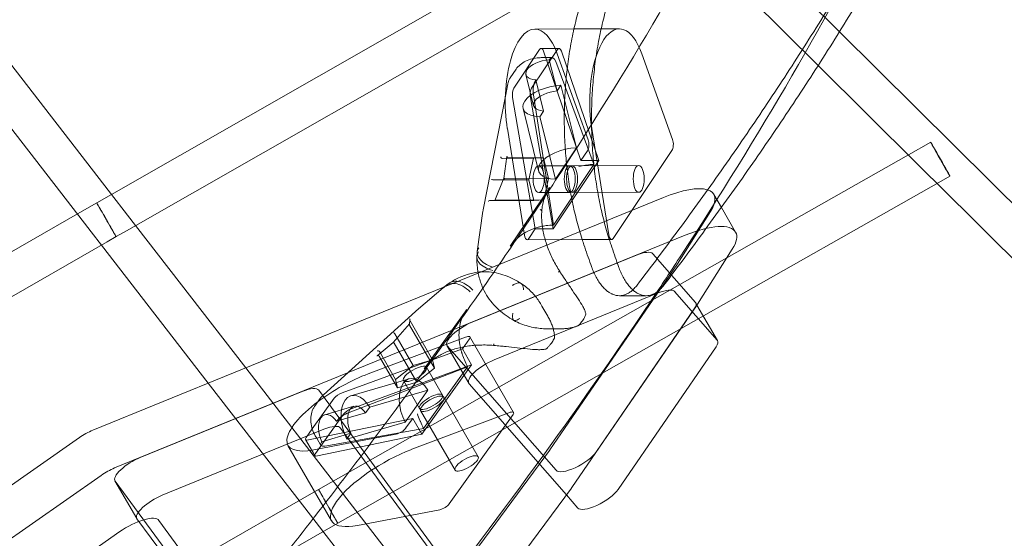
# Model space of a CAD drawing. Extents: x -31044 to -3819, y 15298 to 37467.
# Drawn here: x -16862 to -16458, y 22080 to 22293 of the extents above; entities that cross this region are included whole.
import ezdxf

# ---------------------------------------------------------------- set-up
doc = ezdxf.new("R2010")
doc.units = 0
doc.header["$LTSCALE"] = 350
doc.header["$MEASUREMENT"] = 0
doc.layers.get('0').update_dxf_attribs({"linetype": 'CONTINUOUS'})

# ---------------------------------------------------------------- blocks, each defined once
blk = doc.blocks.new('A$C6361106D')
at = {"color": 0, "linetype": 'Continuous', "lineweight": 0}
for p, q in [((-42278.53, 42942.5), (-42340.67, 43004.18)), ((-42577.62, 42875.68), (-42372.08, 42993)), ((-42287.3, 42928.66), (-42351.94, 42992.83)), ((-42571.41, 42860.8), (-42379.59, 42970.29)), ((-42575.73, 42873.25), (-42643.37, 42960.63)), ((-42403.69, 42943.6), (-42387.63, 42943.63)), ((-42387.63, 42943.63), (-42368.99, 42943.67)), ((-42231.49, 42895.8), (-42278.53, 42942.5)), ((-42588.77, 42863.95), (-42643.37, 42934.49)), ((-42401.74, 42935.19), (-42412.33, 42919.35)), ((-42394.43, 42935.21), (-42405.03, 42919.37)), ((-42393.78, 42935.66), (-42401.08, 42935.64)), ((-42384.76, 42889.59), (-42400.11, 42934.53)), ((-42381.8, 42898.15), (-42394.48, 42933.39)), ((-42377.46, 42889.61), (-42392.8, 42934.55)), ((-42359.77, 42933.47), (-42347.1, 42898.22)), ((-42401.06, 42931.84), (-42396.63, 42931.85)), ((-42397.78, 42930.98), (-42397.68, 42931.12)), ((-42394.58, 42918.16), (-42397.78, 42930.98)), ((-42379.68, 42888.74), (-42395.12, 42930.21)), ((-42413.8, 42923.55), (-42411.4, 42927.14)), ((-42404.19, 42912.11), (-42407.39, 42924.92)), ((-42246.59, 42888.25), (-42287.3, 42928.66)), ((-42414.83, 42921.09), (-42415.81, 42916.08)), ((-42403.39, 42922.59), (-42403.29, 42922.74)), ((-42403.29, 42922.74), (-42400.1, 42909.92)), ((-42393.01, 42920.51), (-42394.58, 42918.16)), ((-42386.62, 42894.87), (-42393.01, 42920.51)), ((-42415.81, 42916.08), (-42424.94, 42869.34)), ((-42412.84, 42915.5), (-42403.52, 42861.55)), ((-42405.53, 42915.52), (-42396.21, 42861.56)), ((-42404.23, 42916.59), (-42396.22, 42864.01)), ((-42402.16, 42885.38), (-42408.56, 42911.02)), ((-42400.1, 42909.92), (-42401.67, 42907.57)), ((-42401.67, 42907.57), (-42395.27, 42881.93)), ((-42415, 42902.71), (-42407.98, 42859.01)), ((-42373.28, 42859.08), (-42380.29, 42902.78)), ((-42250.25, 42891.88), (-42241.07, 42897.09)), ((-42395.27, 42881.93), (-42386.62, 42894.87)), ((-42384.76, 42889.59), (-42382.08, 42893.61)), ((-42347.38, 42893.68), (-42371.5, 42857.61)), ((-42113.83, 42779), (-42231.49, 42895.8)), ((-42404.26, 42890.51), (-42417.15, 42890.48)), ((-42416.42, 42882.29), (-42415.18, 42891.22)), ((-42400.19, 42890.73), (-42414.74, 42890.7)), ((-42406.21, 42881.74), (-42404.26, 42890.51)), ((-42404.26, 42890.51), (-42400.19, 42890.73)), ((-42400.19, 42890.73), (-42398.06, 42882.19)), ((-42396.21, 42861.56), (-42377.46, 42889.61)), ((-42377.46, 42889.61), (-42384.76, 42889.59)), ((-42324.85, 42849.62), (-42250.25, 42891.88)), ((-42402.14, 42887.46), (-42389.36, 42887.49)), ((-42379.43, 42888.01), (-42396.06, 42863.13)), ((-42388.45, 42887.49), (-42361.05, 42887.55)), ((-42242.76, 42884.45), (-42246.59, 42888.25)), ((-42238.46, 42880.18), (-42242.76, 42884.45)), ((-42406.21, 42881.74), (-42420.75, 42881.71)), ((-42420.18, 42873.14), (-42416.42, 42882.3)), ((-42398.06, 42882.19), (-42416.07, 42882.15)), ((-42404.07, 42873.19), (-42406.21, 42881.74)), ((-42398.06, 42882.19), (-42400, 42873.42)), ((-42334.48, 42825.77), (-42236.78, 42881.13)), ((-42236.78, 42881.13), (-42233.18, 42883.17)), ((-42397.61, 42878.55), (-42413.77, 42854.39)), ((-42402.12, 42876.46), (-42389.34, 42876.49)), ((-42388.42, 42876.49), (-42361.03, 42876.55)), ((-42129.3, 42771.82), (-42238.46, 42880.18)), ((-42591.63, 42867.65), (-42583.66, 42872.23)), ((-42583.66, 42872.23), (-42577.62, 42875.68)), ((-42573.36, 42870.19), (-42575.73, 42873.25)), ((-42440.79, 42837.77), (-42350.87, 42874.43)), ((-42422.28, 42873.15), (-42419.86, 42873.37)), ((-42404.07, 42873.19), (-42422.09, 42873.16)), ((-42400, 42873.42), (-42419.82, 42873.38)), ((-42400, 42873.42), (-42404.07, 42873.19)), ((-42330.16, 42875.71), (-42327.06, 42870.32)), ((-42567.73, 42862.91), (-42573.36, 42870.19)), ((-42427.34, 42852.26), (-42425.03, 42868.81)), ((-42331.53, 42868.72), (-42345.84, 42846.1)), ((-42327.06, 42870.32), (-42321.21, 42860.19)), ((-42643.37, 42837.9), (-42591.63, 42867.65)), ((-42586.01, 42860.39), (-42588.77, 42863.95)), ((-42581.74, 42854.88), (-42586.01, 42860.39)), ((-42575.71, 42858.35), (-42571.41, 42860.8)), ((-42522.49, 42804.47), (-42567.73, 42862.91)), ((-42406.2, 42857.53), (-42403.52, 42861.55)), ((-42403.52, 42861.55), (-42396.21, 42861.56)), ((-42643.37, 42819.44), (-42579.36, 42856.25)), ((-42579.36, 42856.25), (-42575.71, 42858.35)), ((-42341.91, 42858.91), (-42576.32, 42763.36)), ((-42406.84, 42857.1), (-42384.24, 42857.14)), ((-42384.24, 42857.14), (-42372.14, 42857.17)), ((-42537.87, 42798.2), (-42581.74, 42854.88)), ((-42336.89, 42830.58), (-42322.58, 42853.21)), ((-42492.58, 42754.59), (-42324.85, 42849.62)), ((-42429.4, 42823.25), (-42361.99, 42850.73)), ((-42355.22, 42851.33), (-42337.74, 42831.37)), ((-42345.99, 42845.87), (-42352.39, 42836.54)), ((-42585.28, 42778.87), (-42440.79, 42837.77)), ((-42440.38, 42838.11), (-42452.49, 42827.86)), ((-42352.39, 42836.54), (-42397.49, 42770.79)), ((-42328.78, 42815.85), (-42346.26, 42835.82)), ((-42353.03, 42835.22), (-42420.44, 42807.74)), ((-42367.77, 42834.1), (-42368.96, 42834.1)), ((-42357.91, 42834.1), (-42367.77, 42834.1)), ((-42490.59, 42793.38), (-42452.74, 42827.64)), ((-42449.12, 42804.09), (-42431.68, 42828.5)), ((-42400.76, 42829.85), (-42398.39, 42825.74)), ((-42388.53, 42755.28), (-42337.03, 42830.36)), ((-42338.21, 42828.64), (-42378.39, 42770.06)), ((-42337.61, 42831.19), (-42337.09, 42830.28)), ((-42337.09, 42830.28), (-42328.65, 42815.68)), ((-42484.66, 42740.69), (-42334.48, 42825.77)), ((-42455.12, 42824.24), (-42455.25, 42822.4)), ((-42445.69, 42807.71), (-42454.98, 42823.82)), ((-42455.16, 42822.5), (-42461.88, 42814.91)), ((-42455.25, 42822.4), (-42455.26, 42822.27)), ((-42444.97, 42804.3), (-42455.2, 42822.02)), ((-42398.11, 42820.5), (-42393.25, 42820.51)), ((-42472.13, 42802.04), (-42432.24, 42817.1)), ((-42460.23, 42816.77), (-42461.17, 42818.39)), ((-42453.66, 42805.38), (-42460.23, 42816.77)), ((-42430.55, 42816.35), (-42433.47, 42812.27)), ((-42430.35, 42817.16), (-42412.43, 42786.13)), ((-42482.87, 42794.22), (-42433.47, 42812.27)), ((-42461.88, 42814.91), (-42468.44, 42809.35)), ((-42461.88, 42814.91), (-42461.88, 42814.91)), ((-42452.22, 42798.56), (-42461.52, 42814.67)), ((-42439.82, 42813.68), (-42430.86, 42798.16)), ((-42394.98, 42762.43), (-42439.69, 42813.5)), ((-42433.47, 42812.27), (-42429.7, 42805.74)), ((-42369.44, 42754.55), (-42329.26, 42813.13)), ((-42460.19, 42796.23), (-42467.7, 42809.24)), ((-42467.15, 42810.45), (-42467.56, 42811.16)), ((-42460.91, 42799.65), (-42467.15, 42810.45)), ((-42445.69, 42807.71), (-42453.66, 42805.38)), ((-42444.97, 42804.3), (-42445.69, 42807.71)), ((-42482.29, 42752.53), (-42522.49, 42804.47)), ((-42480.01, 42786.2), (-42432.11, 42804.65)), ((-42479.1, 42787.69), (-42429.7, 42805.74)), ((-42453.66, 42805.38), (-42460.91, 42799.65)), ((-42452.22, 42798.56), (-42444.97, 42804.3)), ((-42429.7, 42805.74), (-42450.08, 42777.2)), ((-42449.39, 42779.63), (-42431.31, 42804.95)), ((-42448.18, 42804.72), (-42441.58, 42793.29)), ((-42455.35, 42799.98), (-42479.26, 42793)), ((-42460.91, 42799.65), (-42460.19, 42796.23)), ((-42494.95, 42742.74), (-42537.87, 42798.2)), ((-42492.46, 42795.29), (-42426.75, 42705.73)), ((-42471.53, 42788.4), (-42447.62, 42795.38)), ((-42460.19, 42796.23), (-42452.22, 42798.56)), ((-42457.7, 42799.22), (-42451.1, 42787.79)), ((-42447.62, 42795.38), (-42457.02, 42782.21)), ((-42430.73, 42797.98), (-42390.73, 42752.3)), ((-42565.77, 42767.66), (-42499.29, 42794.76)), ((-42495.13, 42779.38), (-42486.13, 42791.98)), ((-42491.6, 42792.24), (-42494.21, 42788.59)), ((-42441.11, 42792.48), (-42426.96, 42767.98)), ((-42478, 42788.68), (-42489.96, 42785.19)), ((-42473.24, 42786.01), (-42471.53, 42788.4)), ((-42493.87, 42769.33), (-42482.36, 42785.45)), ((-42485.19, 42782.52), (-42473.24, 42786.01)), ((-42453.85, 42783.74), (-42465.25, 42781.37)), ((-42453.85, 42783.74), (-42456.77, 42779.65)), ((-42414.33, 42786.07), (-42454.22, 42771.02)), ((-42450.08, 42777.2), (-42453.85, 42783.74)), ((-42450.63, 42786.98), (-42436.49, 42762.48)), ((-42438.86, 42748.62), (-42412.64, 42785.33)), ((-42490.34, 42779.24), (-42556.81, 42752.15)), ((-42497.64, 42775.86), (-42495.13, 42779.38)), ((-42465.25, 42781.37), (-42496.7, 42774.86)), ((-42450.09, 42779.49), (-42489.91, 42772.33)), ((-42485.09, 42782.66), (-42485.19, 42782.52)), ((-42417.79, 42690.21), (-42483.5, 42779.77)), ((-42457.02, 42782.21), (-42480.93, 42775.23)), ((-42643.37, 42739.15), (-42590.82, 42775.84)), ((-42494.09, 42768.5), (-42497.86, 42775.03)), ((-42469.58, 42775.57), (-42494.43, 42770.82)), ((-42493.92, 42776.61), (-42493.31, 42775.56)), ((-42493.31, 42775.56), (-42491.63, 42772.65)), ((-42450.08, 42777.2), (-42492.92, 42768.33)), ((-42479.23, 42777.62), (-42491.18, 42774.13)), ((-42480.93, 42775.23), (-42479.23, 42777.62)), ((-42460.69, 42777.27), (-42469.58, 42775.57)), ((-42505.11, 42772.65), (-42490.75, 42747.76)), ((-42491.18, 42774.13), (-42491.29, 42773.98)), ((-42397.66, 42770.55), (-42434.86, 42720.32)), ((-42581.86, 42760.33), (-42827.19, 42589.05)), ((-42576.19, 42758.09), (-42567.23, 42742.57)), ((-42553.42, 42727.04), (-42576.12, 42757.98)), ((-42425.91, 42704.81), (-42388.7, 42755.04)), ((-42551.33, 42720.89), (-42492.58, 42754.59)), ((-42425.23, 42678.81), (-42482.29, 42752.53)), ((-42390.73, 42752.3), (-42386.02, 42746.92)), ((-42490.75, 42747.76), (-42487.2, 42741.62)), ((-42435.45, 42665.88), (-42494.95, 42742.74)), ((-42476.52, 42739.8), (-42442.78, 42746.24)), ((-42567.17, 42742.47), (-42555.49, 42726.56)), ((-42558.15, 42741.84), (-42536.67, 42712.55)), ((-42543.59, 42706.88), (-42484.66, 42740.69)), ((-42599.38, 42719.66), (-42574.24, 42737.22))]:
    blk.add_line(p, q, dxfattribs=at)
for centre, radius, start, end in [((-47016.5, 45422.96), 8937.56, 110.179773, 304.762011), ((-43552.8, 43842.41), 4950, 254.46614, 0), ((-42415.13, 42867.43), 10, 168.9486, 172.0621), ((-42446.03, 42820.23), 10, 130.2693, 132.1508), ((-42383.78, 42826.56), 1, 336.2545, 11.6865), ((-42386.39, 42822.65), 1, 292.5552, 311.6294), ((-42396.6, 42817.13), 1, 335.7784, 0.9266), ((-42399.44, 42813.16), 1, 282.8561, 316.9091)]:
    blk.add_arc(centre, radius, start, end, dxfattribs=at)
for centre, major_axis, ratio, start_param, end_param in [((-42368.92, 42913.67), (-0.06, 30), 0.407467, 5.432068, 8.224595), ((-42403.63, 42913.6), (-0.06, 30), 0.407467, 0, 1.94141), ((-42403.63, 42913.6), (-0.06, 30), 0.407467, 5.432068, 6.283185), ((-42401.08, 42932.54), (-0.01, 3.1), 0.407467, 5.406425, 6.828331), ((-42393.77, 42932.56), (-0.01, 3.1), 0.407467, 5.406425, 6.828331), ((-42399.62, 42926.86), (-7.76, -1.94), 0.473544, 4.356762, 7.247699), ((-42396.62, 42926.85), (-0.01, 5), 0.407467, 5.449521, 6.828331), ((-42402.32, 42918.32), (0.01, -5), 0.407467, 3.686739, 5.065549), ((-42411.67, 42916.7), (0.01, -3.1), 0.407467, 3.686739, 5.108645), ((-42396.43, 42914.04), (-12.13, -3.02), 0.473544, 4.31152, 7.292941), ((-42404.37, 42916.72), (0.01, -3.1), 0.407467, 3.686739, 5.108645), ((-42396.43, 42914.04), (-7.76, -1.94), 0.473544, 4.356762, 7.247699), ((-42382.72, 42896.17), (-0.01, 3), 0.407467, 3.686739, 5.432068), ((-42348.02, 42896.24), (0.01, -3), 0.407467, 0.545146, 2.290475), ((-42390.03, 42888.4), (-12.13, -3.02), 0.473544, 4.31152, 7.292941), ((-42417.22, 42890.98), (-0.309, 0.418), 0.846788, 0.71321, 2.584716), ((-42414.67, 42891.21), (-0.389, -0.371), 0.883414, 5.168223, 6.739019), ((-42414.81, 42891.2), (-0.309, 0.418), 0.846788, 2.284007, 2.584716), ((-42382.68, 42882.02), (-0.02, 10), 0.407467, 5.353974, 5.449521), ((-42421.04, 42881.7), (-0.486, 0.132), 0.145379, 4.455013, 6.025809), ((-42420.83, 42882.2), (0.309, -0.418), 0.846788, 5.425599, 5.726309), ((-42415.93, 42882.16), (-0.486, 0.132), 0.145379, 6.025809, 7.295896), ((-42415.87, 42882.66), (-0.455, -0.409), 0.656636, 0.332674, 0.633384), ((-42356.14, 42860.71), (25.98, 15), 0.333333, 5.717347, 7.463076), ((-42579.69, 42865.29), (-3.98, 6.94), 0.002942, 3.985968, 7.127561), ((-42422.3, 42872.65), (0.389, 0.371), 0.883414, 0.756544, 2.02663), ((-42422.23, 42873.14), (0.505, 0.005), 0.023656, 1.291551, 1.592261), ((-42419.75, 42872.88), (-0.309, 0.418), 0.846788, 5.726309, 6.996396), ((-42579.69, 42865.29), (-3.98, 6.94), 0.002942, 0.844375, 3.985968), ((-42392.4, 42867.48), (0.02, -10), 0.407467, 5.065549, 5.161097), ((-42347.19, 42845.19), (25.98, 15), 0.333333, 0, 1.179891), ((-42347.19, 42845.19), (25.98, 15), 0.333333, 5.717347, 6.283185), ((-42406.84, 42860.1), (0.01, -3), 0.407467, 5.083002, 6.283185), ((-42406.84, 42860.1), (0.01, -3), 0.407467, 0, 0.545146), ((-42372.14, 42860.17), (0.01, -3), 0.407467, 5.083002, 6.828331), ((-44276.04, 41526.79), (0, 3011.81), 0.700121, 5.166104, 5.169101), ((-44276.04, 41526.79), (0, 3026.09), 0.700121, 5.163803, 5.166783), ((-42363.75, 42846.16), (8.66, 5), 0.333333, 0.065909, 1.179891), ((-42354.05, 42843.42), (8.66, 5), 0.333333, 5.674342, 5.717347), ((-42354.79, 42830.64), (8.66, 5), 0.333333, 0.065909, 1.179891), ((-42346.27, 42826.19), (8.66, 5), 0.333333, 5.674342, 6.349094), ((-42345.09, 42827.91), (8.66, 5), 0.333333, 5.674342, 5.717347), ((-42454.62, 42824.24), (-0.244, -0.481), 0.913682, 4.441529, 5.143145), ((-42454.62, 42824.24), (-0.244, -0.481), 0.913682, 5.143145, 5.711616), ((-42454.98, 42823.93), (0.245, -0.447), 0.120731, 4.596266, 4.896976), ((-42454.76, 42822.2), (-0.467, 0.197), 0.870442, 5.997156, 7.137686), ((-42454.76, 42822.2), (-0.467, 0.197), 0.870442, 5.867599, 5.997156), ((-42431.15, 42818.68), (8.66, 5), 0.333333, 1.179891, 3.207502), ((-42461.23, 42818.63), (-0.351, 0.358), 0.211243, 0.144727, 1.715523), ((-42461.6, 42818.21), (0.467, -0.197), 0.870442, 0.8545, 1.15521), ((-42432.94, 42815.66), (2.6, 1.5), 0.333333, 5.650868, 7.396197), ((-42337.31, 42810.68), (8.66, 5), 0.333333, 5.674342, 6.283185), ((-42337.31, 42810.68), (8.66, 5), 0.333333, 0, 0.065909), ((-42468, 42810.99), (-0.467, 0.197), 0.870442, 3.996093, 5.867599), ((-42461.53, 42814.56), (-0.351, 0.358), 0.211243, 0.015169, 0.144727), ((-42461.53, 42814.56), (-0.351, 0.358), 0.211243, 5.157825, 6.298355), ((-42461.89, 42814.25), (0.153, 0.593), 0.708032, 5.65775, 5.958459), ((-42468.15, 42808.95), (0.244, 0.481), 0.913682, 1.140041, 1.299937), ((-42468.15, 42808.95), (0.244, 0.481), 0.913682, 6.012326, 7.423226), ((-42468.14, 42809.06), (-0.467, 0.197), 0.870442, 3.996093, 4.296803), ((-42422.2, 42803.16), (-8.66, -5), 0.333333, 4.321483, 6.349094), ((-42434.3, 42799.91), (8.66, 5), 0.333333, 1.034917, 1.130465), ((-42479.13, 42787.65), (-25.98, -15), 0.333333, 4.254605, 5.063241), ((-42451.85, 42787.98), (-3.5, 12), 0.557215, 5.20555, 8.186972), ((-42501.05, 42790.18), (8.66, 5), 0.333333, 0.036588, 1.179891), ((-42483.66, 42792.7), (2.68, 1.55), 0.333333, 1.087369, 2.509275), ((-42475.76, 42781), (-3.5, 12), 0.557215, 5.20555, 8.186972), ((-42479.13, 42787.65), (-25.98, -15), 0.333333, 5.063241, 7.047131), ((-42479.89, 42786.17), (2.68, 1.55), 0.333333, 1.087369, 2.509275), ((-42475.76, 42781), (-2.24, 7.68), 0.557215, 5.250793, 8.14173), ((-42487.72, 42777.51), (-2.24, 7.68), 0.557215, 5.250793, 8.14173), ((-42481.1, 42783.83), (4.33, 2.5), 0.333333, 1.130465, 2.509275), ((-42415.03, 42784.63), (2.6, 1.5), 0.333333, 5.650868, 7.396197), ((-42492.1, 42774.67), (8.66, 5), 0.333333, 0.036588, 1.179891), ((-42459.16, 42778.95), (-2.6, -1.5), 0.333333, 0.763946, 2.509275), ((-42444.86, 42785.12), (-8.66, -5), 0.333333, 0.746493, 0.842041), ((-42587.04, 42774.3), (8.66, 5), 0.333333, 1.179891, 1.823593), ((-42495.17, 42776.58), (-2.68, -1.55), 0.333333, 5.650868, 7.072774), ((-42487.3, 42775.15), (-4.33, -2.5), 0.333333, 5.650868, 7.029678), ((-42461.22, 42756.62), (-25.98, -15), 0.333333, 4.254605, 7.047131), ((-42567.53, 42763.09), (8.66, 5), 0.333333, 1.179891, 3.178181), ((-42491.4, 42770.05), (-2.68, -1.55), 0.333333, 5.650868, 7.072774), ((-42405.55, 42768.34), (8.66, 5), 0.333333, 5.628573, 5.674342), ((-42386.45, 42767.61), (-8.66, -5), 0.333333, 0.065909, 2.532749), ((-42578.08, 42758.78), (-8.66, -5), 0.333333, 4.321483, 4.965185), ((-42488.62, 42747.64), (-3.96, 6.95), 0.004851, 3.986572, 7.128165), ((-42396.59, 42752.83), (8.66, 5), 0.333333, 5.628573, 5.674342), ((-42558.57, 42747.57), (-8.66, -5), 0.333333, 4.321483, 6.319773), ((-42488.62, 42747.64), (-3.96, 6.95), 0.004851, 0.844979, 3.986572), ((-42377.49, 42752.1), (8.66, 5), 0.333333, 3.207502, 5.674342), ((-42441.25, 42747.92), (2.6, 1.5), 0.333333, 3.905539, 5.650868), ((-42569.32, 42735.21), (11.26, 6.5), 0.333333, 0.036588, 1.823593)]:
    blk.add_ellipse(centre, major_axis=major_axis, ratio=ratio, start_param=start_param, end_param=end_param, dxfattribs=at)
for centre, major_axis, ratio in [((-42237.12, 42890.13), (-3.94, 6.96), 0.007206), ((-42402.13, 42881.96), (-0.01, 5.5), 0.407467), ((-42389.35, 42881.99), (-0.01, 5.5), 0.407467), ((-42388.43, 42881.99), (0.01, -5.5), 0.407467), ((-42361.04, 42882.05), (0.01, -5.5), 0.407467), ((-42452.94, 42801.97), (-4.76, -2.75), 0.333333), ((-42446.34, 42790.54), (-4.76, -2.75), 0.333333), ((-42445.87, 42789.73), (4.76, 2.75), 0.333333), ((-42431.73, 42765.23), (4.76, 2.75), 0.333333)]:
    blk.add_ellipse(centre, major_axis=major_axis, ratio=ratio, dxfattribs=at)
for points, knots in [([(-42228.59, 43274.68), (-42233.06, 43238.3), (-42242.03, 43199.35), (-42269.16, 43116.95), (-42287.32, 43073.51), (-42332.72, 42982.88), (-42359.95, 42935.69), (-42397.92, 42877.21), (-42404.44, 42867.37), (-42411.14, 42857.47)], [4.9585252, 4.9585252, 4.9585252, 4.9585252, 5.069531, 5.069531, 5.1805369, 5.1805369, 5.2915427, 5.2915427, 5.3138278, 5.3138278, 5.3138278, 5.3138278]), ([(-42168.98, 43267.85), (-42173.97, 43226.96), (-42183.88, 43184.2), (-42213.1, 43095.31), (-42232.42, 43049.18), (-42280.11, 42953.91), (-42308.49, 42904.77), (-42345.27, 42848.12), (-42349.39, 42841.86), (-42353.57, 42835.58)], [4.9580807, 4.9580807, 4.9580807, 4.9580807, 5.0692231, 5.0692231, 5.1803655, 5.1803655, 5.2915079, 5.2915079, 5.3052705, 5.3052705, 5.3052705, 5.3052705]), ([(-42361.73, 42838.4), (-42355.96, 42845.94), (-42350.24, 42853.54), (-42338.69, 42869.23), (-42332.86, 42877.31), (-42321.41, 42893.57), (-42315.78, 42901.75), (-42304.74, 42918.19), (-42299.34, 42926.44), (-42288.78, 42943), (-42283.63, 42951.31), (-42273.61, 42967.92), (-42268.74, 42976.24), (-42259.3, 42992.86), (-42254.74, 43001.17), (-42245.93, 43017.74), (-42241.69, 43026.01), (-42233.55, 43042.47), (-42229.65, 43050.67), (-42222.19, 43066.97), (-42218.65, 43075.08), (-42211.91, 43091.17), (-42208.72, 43099.16), (-42202.72, 43115), (-42199.9, 43122.85), (-42194.62, 43138.38), (-42192.17, 43146.06), (-42187.64, 43161.24), (-42185.55, 43168.73), (-42181.75, 43183.52), (-42180.02, 43190.81), (-42177, 43204.81), (-42175.69, 43211.53), (-42174.53, 43218.15)], [2.08276, 2.08276, 2.08276, 2.08276, 49.140739, 49.140739, 98.281479, 98.281479, 147.422218, 147.422218, 196.562957, 196.562957, 245.703696, 245.703696, 294.844436, 294.844436, 343.985175, 343.985175, 393.125914, 393.125914, 442.266654, 442.266654, 491.407393, 491.407393, 540.548132, 540.548132, 589.688871, 589.688871, 638.829611, 638.829611, 687.97035, 687.97035, 737.111089, 737.111089, 783.892232, 783.892232, 783.892232, 783.892232]), ([(-42164.49, 43218.15), (-42165.65, 43211.54), (-42166.95, 43204.81), (-42169.96, 43190.81), (-42171.67, 43183.53), (-42175.46, 43168.75), (-42177.54, 43161.26), (-42182.05, 43146.08), (-42184.49, 43138.4), (-42189.73, 43122.87), (-42192.54, 43115.03), (-42198.51, 43099.19), (-42201.68, 43091.2), (-42208.38, 43075.11), (-42211.91, 43067), (-42219.33, 43050.7), (-42223.21, 43042.5), (-42231.31, 43026.04), (-42235.53, 43017.78), (-42244.29, 43001.21), (-42248.83, 42992.9), (-42258.22, 42976.28), (-42263.06, 42967.96), (-42273.03, 42951.34), (-42278.16, 42943.03), (-42288.66, 42926.47), (-42294.03, 42918.21), (-42305.01, 42901.77), (-42310.61, 42893.59), (-42322.01, 42877.32), (-42327.8, 42869.24), (-42339.29, 42853.55), (-42344.98, 42845.94), (-42350.72, 42838.4)], [2.359535, 2.359535, 2.359535, 2.359535, 49.12392, 49.12392, 98.24784, 98.24784, 147.37176, 147.37176, 196.49568, 196.49568, 245.6196, 245.6196, 294.743521, 294.743521, 343.867441, 343.867441, 392.991361, 392.991361, 442.115281, 442.115281, 491.239201, 491.239201, 540.363121, 540.363121, 589.487041, 589.487041, 638.610961, 638.610961, 687.734881, 687.734881, 736.858801, 736.858801, 783.901573, 783.901573, 783.901573, 783.901573]), ([(-42384.16, 42956.34), (-42384.2, 42956.23), (-42384.23, 42956.12), (-42385.04, 42953.63), (-42385.76, 42951.15), (-42387.1, 42946.01), (-42387.72, 42943.36), (-42388.82, 42937.93), (-42389.31, 42935.16), (-42390.15, 42929.52), (-42390.5, 42926.66), (-42391.06, 42920.92), (-42391.27, 42918.04), (-42391.54, 42912.29), (-42391.61, 42909.43), (-42391.61, 42906.62), (-42391.61, 42903.8), (-42391.54, 42900.94), (-42391.27, 42895.2), (-42391.06, 42892.31), (-42390.5, 42886.57), (-42390.15, 42883.71), (-42389.31, 42878.08), (-42388.82, 42875.3), (-42387.72, 42869.87), (-42387.1, 42867.22), (-42385.76, 42862.09), (-42385.04, 42859.6), (-42384.03, 42856.47), (-42383.78, 42855.73), (-42383.53, 42855)], [-51.08528, -51.08528, -51.08528, -51.08528, -50.697998, -50.697998, -42.248332, -42.248332, -33.798666, -33.798666, -25.348999, -25.348999, -16.899333, -16.899333, -8.449666, -8.449666, 0, 0, 0, 8.449666, 8.449666, 16.899333, 16.899333, 25.348999, 25.348999, 33.798666, 33.798666, 42.248332, 42.248332, 50.697998, 50.697998, 53.358104, 53.358104, 53.358104, 53.358104]), ([(-42372.39, 42855), (-42372.64, 42855.73), (-42372.89, 42856.46), (-42373.89, 42859.6), (-42374.61, 42862.08), (-42375.95, 42867.22), (-42376.56, 42869.87), (-42377.65, 42875.3), (-42378.14, 42878.07), (-42378.98, 42883.71), (-42379.32, 42886.57), (-42379.88, 42892.31), (-42380.09, 42895.2), (-42380.36, 42900.94), (-42380.43, 42903.8), (-42380.43, 42906.62), (-42380.43, 42909.43), (-42380.36, 42912.29), (-42380.09, 42918.04), (-42379.88, 42920.92), (-42379.32, 42926.67), (-42378.98, 42929.52), (-42378.14, 42935.16), (-42377.65, 42937.94), (-42376.56, 42943.36), (-42375.95, 42946.01), (-42374.61, 42951.15), (-42373.89, 42953.64), (-42373.09, 42956.13), (-42373.06, 42956.23), (-42373.02, 42956.34)], [-53.347924, -53.347924, -53.347924, -53.347924, -50.699115, -50.699115, -42.249263, -42.249263, -33.79941, -33.79941, -25.349558, -25.349558, -16.899705, -16.899705, -8.449853, -8.449853, 0, 0, 0, 8.449853, 8.449853, 16.899705, 16.899705, 25.349558, 25.349558, 33.79941, 33.79941, 42.249263, 42.249263, 50.699115, 50.699115, 51.076071, 51.076071, 51.076071, 51.076071]), ([(-42411.4, 42927.14), (-42410.95, 42927.82), (-42410.38, 42928.43), (-42409.07, 42929.51), (-42408.3, 42929.98), (-42406.65, 42930.78), (-42405.73, 42931.12), (-42403.89, 42931.59), (-42402.96, 42931.74), (-42401.72, 42931.83), (-42401.39, 42931.84), (-42401.06, 42931.84)], [0, 0, 0, 0, 2.670829, 2.670829, 5.457256, 5.457256, 8.350374, 8.350374, 11.14382, 11.14382, 12.162271, 12.162271, 12.162271, 12.162271]), ([(-42414.83, 42921.09), (-42414.7, 42921.79), (-42414.44, 42922.47), (-42414, 42923.24), (-42413.9, 42923.4), (-42413.8, 42923.55)], [0, 0, 0, 0, 2.276169, 2.276169, 2.870876, 2.870876, 2.870876, 2.870876]), ([(-42385.62, 42887.19), (-42385.61, 42887.2), (-42385.6, 42887.2), (-42384.69, 42887.4), (-42383.82, 42887.56), (-42382.7, 42887.72), (-42382.57, 42887.74), (-42382.42, 42887.76)], [-0.4002154, -0.4002154, -0.4002154, -0.4002154, -0.3971584, -0.3971584, -0.0508291, -0.0508291, 0, 0, 0, 0]), ([(-42397.61, 42878.55), (-42398.34, 42877.46), (-42398.95, 42876.3), (-42399.94, 42873.88), (-42400.31, 42872.62), (-42400.7, 42870.51), (-42400.8, 42869.69), (-42400.85, 42868.86)], [0, 0, 0, 0, 4.976765, 4.976765, 9.95217, 9.95217, 13.032377, 13.032377, 13.032377, 13.032377]), ([(-42400.91, 42868.69), (-42400.91, 42868.69), (-42400.91, 42868.69), (-42400.89, 42868.72), (-42400.87, 42868.75), (-42400.85, 42868.82), (-42400.84, 42868.86), (-42400.85, 42868.97), (-42400.88, 42869.04), (-42400.98, 42869.18), (-42401.06, 42869.24), (-42401.25, 42869.35), (-42401.37, 42869.4), (-42401.49, 42869.43)], [-0.156655, -0.156655, -0.156655, -0.156655, -0.156068, -0.156068, -0.1392346, -0.1392346, -0.1181806, -0.1181806, -0.0796644, -0.0796644, -0.0396094, -0.0396094, 0, 0, 0, 0]), ([(-42393.5, 42844.14), (-42394, 42844.91), (-42394.48, 42845.7), (-42395.4, 42847.3), (-42395.84, 42848.11), (-42396.66, 42849.75), (-42397.05, 42850.59), (-42397.78, 42852.27), (-42398.12, 42853.12), (-42398.75, 42854.83), (-42399.03, 42855.68), (-42399.54, 42857.39), (-42399.77, 42858.25), (-42400.16, 42859.95), (-42400.33, 42860.8), (-42400.61, 42862.47), (-42400.71, 42863.3), (-42400.86, 42864.94), (-42400.9, 42865.75), (-42400.92, 42867.33), (-42400.9, 42868.1), (-42400.85, 42868.86)], [2.806455, 2.806455, 2.806455, 2.806455, 3.088022, 3.088022, 3.369589, 3.369589, 3.651156, 3.651156, 3.932723, 3.932723, 4.21429, 4.21429, 4.495857, 4.495857, 4.777424, 4.777424, 5.058991, 5.058991, 5.340558, 5.340558, 5.622126, 5.622126, 5.622126, 5.622126]), ([(-42399.61, 42862.78), (-42401.04, 42862.55), (-42402.42, 42862.22), (-42405.03, 42861.35), (-42406.26, 42860.81), (-42407.64, 42860.04), (-42407.87, 42859.91), (-42408.1, 42859.77)], [0, 0, 0, 0, 4.95863, 4.95863, 9.890111, 9.890111, 10.914101, 10.914101, 10.914101, 10.914101]), ([(-42399.08, 42862.86), (-42399.47, 42862.8), (-42399.77, 42862.75), (-42400.85, 42862.57), (-42401.56, 42862.43), (-42402.27, 42862.27), (-42402.28, 42862.27), (-42402.29, 42862.27)], [-0.3702244, -0.3702244, -0.3702244, -0.3702244, -0.2505467, -0.2505467, 0, 0, 0.0028319, 0.0028319, 0.0028319, 0.0028319]), ([(-42408.1, 42859.77), (-42408.98, 42859.23), (-42409.79, 42858.64), (-42411.5, 42857.19), (-42412.36, 42856.29), (-42413.34, 42855.02), (-42413.56, 42854.71), (-42413.77, 42854.39)], [10.914101, 10.914101, 10.914101, 10.914101, 14.80244, 14.80244, 19.723273, 19.723273, 21.24972, 21.24972, 21.24972, 21.24972]), ([(-42427.49, 42850.24), (-42427.49, 42850.37), (-42427.48, 42850.49), (-42427.46, 42850.75), (-42427.46, 42850.87), (-42427.44, 42851.13), (-42427.43, 42851.25), (-42427.41, 42851.5), (-42427.4, 42851.63), (-42427.38, 42851.88), (-42427.37, 42852.01), (-42427.35, 42852.13)], [3.18128927, 3.18128927, 3.18128927, 3.18128927, 3.19097923, 3.19097923, 3.20066918, 3.20066918, 3.21035914, 3.21035914, 3.22004909, 3.22004909, 3.22973905, 3.22973905, 3.22973905, 3.22973905]), ([(-42426.87, 42852.08), (-42426.88, 42852.07), (-42426.88, 42852.06), (-42427.26, 42851.48), (-42427.46, 42850.87), (-42427.49, 42850.24)], [-0.0056365, -0.0056365, -0.0056365, -0.0056365, 0, 0, 0.3250297, 0.3250297, 0.3250297, 0.3250297]), ([(-42420.89, 42845.81), (-42420.9, 42845.82), (-42420.91, 42845.82), (-42422.17, 42846.19), (-42423.3, 42846.7), (-42425.21, 42847.91), (-42425.96, 42848.59), (-42427.03, 42850.06), (-42427.32, 42850.83), (-42427.38, 42851.82), (-42427.37, 42852.04), (-42427.34, 42852.26)], [-1.575896, -1.575896, -1.575896, -1.575896, -1.571703, -1.571703, -1.171895, -1.171895, -0.781222, -0.781222, -0.390599, -0.390599, -0.276706, -0.276706, -0.276706, -0.276706]), ([(-42427.03, 42843.79), (-42427.11, 42844.25), (-42427.18, 42844.71), (-42427.36, 42846.01), (-42427.44, 42846.85), (-42427.52, 42848.53), (-42427.52, 42849.37), (-42427.49, 42850.21)], [0.5064563, 0.5064563, 0.5064563, 0.5064563, 0.6226795, 0.6226795, 0.8302393, 0.8302393, 1.0377991, 1.0377991, 1.0377991, 1.0377991]), ([(-42427.49, 42850.24), (-42427.5, 42850.1), (-42427.49, 42849.96), (-42427.42, 42849.07), (-42427.11, 42848.32), (-42426.01, 42846.93), (-42425.23, 42846.3), (-42423.32, 42845.23), (-42422.2, 42844.8), (-42420.98, 42844.51)], [0.32503, 0.32503, 0.32503, 0.32503, 0.398285, 0.398285, 0.788987, 0.788987, 1.179646, 1.179646, 1.570252, 1.570252, 1.570252, 1.570252]), ([(-42409.29, 42839.08), (-42410.31, 42839.76), (-42411.38, 42840.38), (-42413.58, 42841.5), (-42414.71, 42842), (-42417.07, 42842.85), (-42418.29, 42843.2), (-42420.8, 42843.72), (-42422.09, 42843.89), (-42424.72, 42843.99), (-42426.06, 42843.93), (-42427.39, 42843.74)], [2.74413, 2.74413, 2.74413, 2.74413, 3.031078, 3.031078, 3.318027, 3.318027, 3.604976, 3.604976, 3.891924, 3.891924, 4.178873, 4.178873, 4.178873, 4.178873]), ([(-42393.93, 42843.77), (-42393.83, 42843.83), (-42393.75, 42843.9), (-42393.61, 42844.01), (-42393.56, 42844.05), (-42393.5, 42844.12), (-42393.49, 42844.14), (-42393.51, 42844.15), (-42393.53, 42844.15), (-42393.59, 42844.12), (-42393.64, 42844.1), (-42393.69, 42844.08), (-42393.69, 42844.08), (-42393.69, 42844.08)], [0, 0, 0, 0, 0.0390643, 0.0390643, 0.0781283, 0.0781283, 0.1171923, 0.1171923, 0.1475866, 0.1475866, 0.1772618, 0.1772618, 0.1779662, 0.1779662, 0.1779662, 0.1779662]), ([(-42382.8, 42826.76), (-42382.89, 42827.2), (-42383.03, 42827.62), (-42383.41, 42828.58), (-42383.67, 42829.11), (-42384.54, 42830.69), (-42385.21, 42831.74), (-42386.64, 42833.92), (-42387.41, 42835.04), (-42389, 42837.38), (-42389.83, 42838.6), (-42391.08, 42840.47), (-42391.5, 42841.1), (-42392.45, 42842.53), (-42392.97, 42843.33), (-42393.5, 42844.14)], [11.983107, 11.983107, 11.983107, 11.983107, 12.162164, 12.162164, 12.396961, 12.396961, 12.866556, 12.866556, 13.336151, 13.336151, 13.805747, 13.805747, 14.040544, 14.040544, 14.331082, 14.331082, 14.331082, 14.331082]), ([(-42380.75, 42846.89), (-42380.57, 42846.37), (-42380.38, 42845.86), (-42379.91, 42844.65), (-42379.62, 42843.96), (-42378.99, 42842.6), (-42378.63, 42841.91), (-42377.88, 42840.6), (-42377.49, 42839.98), (-42376.68, 42838.82), (-42376.26, 42838.28), (-42375.39, 42837.29), (-42374.95, 42836.84), (-42374.04, 42836.05), (-42373.58, 42835.7), (-42372.76, 42835.18), (-42372.4, 42834.98), (-42372.03, 42834.81)], [17.777845, 17.777845, 17.777845, 17.777845, 19.689022, 19.689022, 22.501739, 22.501739, 25.652359, 25.652359, 28.802979, 28.802979, 31.953598, 31.953598, 35.104218, 35.104218, 38.254837, 38.254837, 40.706266, 40.706266, 40.706266, 40.706266]), ([(-42350.72, 42838.4), (-42350.89, 42838.18), (-42351.06, 42837.97), (-42351.65, 42837.27), (-42352.07, 42836.83), (-42352.94, 42836.04), (-42353.39, 42835.69), (-42354.29, 42835.1), (-42354.74, 42834.86), (-42355.65, 42834.47), (-42356.11, 42834.33), (-42357.02, 42834.14), (-42357.47, 42834.1), (-42358.36, 42834.1), (-42358.81, 42834.14), (-42359.73, 42834.33), (-42360.19, 42834.47), (-42361.12, 42834.86), (-42361.58, 42835.11), (-42362.51, 42835.7), (-42362.96, 42836.05), (-42363.86, 42836.84), (-42364.3, 42837.29), (-42365.16, 42838.28), (-42365.58, 42838.81), (-42366.39, 42839.97), (-42366.78, 42840.6), (-42367.52, 42841.91), (-42367.88, 42842.6), (-42368.51, 42843.96), (-42368.8, 42844.64), (-42369.27, 42845.86), (-42369.45, 42846.37), (-42369.63, 42846.89)], [125.76396, 125.76396, 125.76396, 125.76396, 127.0668, 127.0668, 130.195719, 130.195719, 133.324638, 133.324638, 136.453557, 136.453557, 139.582476, 139.582476, 142.711396, 142.711396, 145.858416, 145.858416, 149.005436, 149.005436, 152.152456, 152.152456, 155.299477, 155.299477, 158.446497, 158.446497, 161.593517, 161.593517, 164.740537, 164.740537, 167.887558, 167.887558, 170.700385, 170.700385, 172.615613, 172.615613, 172.615613, 172.615613]), ([(-42427.39, 42843.74), (-42428.19, 42843.62), (-42428.99, 42843.47), (-42430.58, 42843.09), (-42431.37, 42842.86), (-42432.92, 42842.34), (-42433.69, 42842.05), (-42435.19, 42841.38), (-42435.92, 42841.02), (-42437.36, 42840.22), (-42438.06, 42839.79), (-42438.73, 42839.33)], [0, 0, 0, 0, 0.20732, 0.20732, 0.414641, 0.414641, 0.621961, 0.621961, 0.829282, 0.829282, 1.036602, 1.036602, 1.036602, 1.036602]), ([(-42438.73, 42839.33), (-42438.43, 42839.54), (-42438.09, 42839.71), (-42436.93, 42840.1), (-42436.01, 42840.14), (-42434.07, 42839.78), (-42433.06, 42839.37), (-42431.07, 42838.15), (-42430.11, 42837.36), (-42429.24, 42836.41)], [0.223254, 0.223254, 0.223254, 0.223254, 0.398285, 0.398285, 0.788987, 0.788987, 1.179646, 1.179646, 1.570252, 1.570252, 1.570252, 1.570252]), ([(-42425.31, 42837.91), (-42425.62, 42838.68), (-42425.91, 42839.47), (-42426.41, 42841.07), (-42426.62, 42841.88), (-42426.89, 42843.06), (-42426.96, 42843.42), (-42427.03, 42843.79)], [0, 0, 0, 0, 0.2075598, 0.2075598, 0.4151196, 0.4151196, 0.5064563, 0.5064563, 0.5064563, 0.5064563]), ([(-42438.76, 42839.32), (-42438.86, 42839.25), (-42438.96, 42839.18), (-42439.16, 42839.03), (-42439.26, 42838.96), (-42439.47, 42838.82), (-42439.57, 42838.74), (-42439.77, 42838.59), (-42439.86, 42838.52), (-42440.06, 42838.37), (-42440.16, 42838.29), (-42440.26, 42838.22)], [2.37420751, 2.37420751, 2.37420751, 2.37420751, 2.38384411, 2.38384411, 2.39348071, 2.39348071, 2.40311731, 2.40311731, 2.4127539, 2.4127539, 2.4223905, 2.4223905, 2.4223905, 2.4223905]), ([(-42430.24, 42835.69), (-42430.25, 42835.7), (-42430.26, 42835.71), (-42431.22, 42836.64), (-42432.25, 42837.41), (-42434.35, 42838.56), (-42435.39, 42838.92), (-42437.38, 42839.22), (-42438.31, 42839.14), (-42439.53, 42838.69), (-42439.92, 42838.48), (-42440.26, 42838.22)], [-1.575896, -1.575896, -1.575896, -1.575896, -1.571703, -1.571703, -1.171895, -1.171895, -0.781222, -0.781222, -0.390599, -0.390599, -0.186051, -0.186051, -0.186051, -0.186051]), ([(-42439.78, 42838.31), (-42439.77, 42838.32), (-42439.77, 42838.33), (-42439.47, 42838.74), (-42439.12, 42839.07), (-42438.73, 42839.33)], [-0.0056365, -0.0056365, -0.0056365, -0.0056365, 0, 0, 0.2232537, 0.2232537, 0.2232537, 0.2232537]), ([(-42412.3, 42823.96), (-42413.4, 42824.58), (-42414.47, 42825.25), (-42416.54, 42826.71), (-42417.53, 42827.5), (-42419.44, 42829.23), (-42420.34, 42830.15), (-42422.03, 42832.15), (-42422.8, 42833.21), (-42424.19, 42835.47), (-42424.8, 42836.66), (-42425.31, 42837.91)], [2.743997, 2.743997, 2.743997, 2.743997, 3.030972, 3.030972, 3.317947, 3.317947, 3.604922, 3.604922, 3.891898, 3.891898, 4.178873, 4.178873, 4.178873, 4.178873]), ([(-42409.29, 42839.09), (-42409.5, 42839.22), (-42409.73, 42839.3), (-42410.38, 42839.38), (-42410.82, 42839.31), (-42411.56, 42839.06), (-42411.81, 42838.94), (-42412.21, 42838.74), (-42412.34, 42838.66), (-42412.55, 42838.54), (-42412.61, 42838.5), (-42412.72, 42838.43), (-42412.75, 42838.41), (-42412.81, 42838.37), (-42412.83, 42838.36), (-42412.87, 42838.33), (-42412.88, 42838.33), (-42412.89, 42838.32)], [0.5931066, 0.5931066, 0.5931066, 0.5931066, 0.7815771, 0.7815771, 1.0567064, 1.0567064, 1.1942312, 1.1942312, 1.2630574, 1.2630574, 1.2975911, 1.2975911, 1.3150908, 1.3150908, 1.3263023, 1.3263023, 1.3316685, 1.3316685, 1.3316685, 1.3316685]), ([(-42409.29, 42839.09), (-42408.5, 42838.57), (-42407.76, 42838.03), (-42406.38, 42836.88), (-42405.74, 42836.29), (-42404.55, 42835.07), (-42403.99, 42834.44), (-42402.95, 42833.16), (-42402.47, 42832.5), (-42401.57, 42831.19), (-42401.15, 42830.52), (-42400.76, 42829.85)], [5.9896047, 5.9896047, 5.9896047, 5.9896047, 6.1601357, 6.1601357, 6.3306666, 6.3306666, 6.5011975, 6.5011975, 6.6717284, 6.6717284, 6.8422593, 6.8422593, 6.8422593, 6.8422593]), ([(-42408.41, 42836.5), (-42408.37, 42837.33), (-42408.49, 42838.01), (-42408.9, 42838.75), (-42409.08, 42838.95), (-42409.29, 42839.09)], [0, 0, 0, 0, 0.3907536, 0.3907536, 0.5931066, 0.5931066, 0.5931066, 0.5931066]), ([(-42372.03, 42834.81), (-42371.93, 42834.76), (-42371.83, 42834.71), (-42371.26, 42834.47), (-42370.79, 42834.33), (-42369.87, 42834.14), (-42369.41, 42834.1), (-42368.52, 42834.1), (-42368.06, 42834.14), (-42367.15, 42834.33), (-42366.69, 42834.47), (-42365.77, 42834.86), (-42365.32, 42835.1), (-42364.41, 42835.69), (-42363.97, 42836.04), (-42363.09, 42836.83), (-42362.66, 42837.27), (-42362.07, 42837.97), (-42361.9, 42838.18), (-42361.73, 42838.4)], [40.706266, 40.706266, 40.706266, 40.706266, 41.405457, 41.405457, 44.556077, 44.556077, 47.706696, 47.706696, 50.838982, 50.838982, 53.971267, 53.971267, 57.103553, 57.103553, 60.235838, 60.235838, 63.368124, 63.368124, 64.669805, 64.669805, 64.669805, 64.669805]), ([(-42353.57, 42835.58), (-42383.18, 42791.14), (-42416.11, 42745.75), (-42488.09, 42653.67), (-42527.12, 42606.99), (-42569.1, 42559.75)], [5.3052705, 5.3052705, 5.3052705, 5.3052705, 5.4026504, 5.4026504, 5.4995302, 5.4995302, 5.4995302, 5.4995302]), ([(-42431.68, 42828.5), (-42432.39, 42827.51), (-42432.98, 42826.45), (-42433.93, 42824.19), (-42434.3, 42823), (-42434.77, 42820.52), (-42434.88, 42819.23), (-42434.87, 42816.59), (-42434.74, 42815.24), (-42434.25, 42812.51), (-42433.88, 42811.13), (-42433.25, 42809.31), (-42433.09, 42808.87), (-42432.92, 42808.44)], [0, 0, 0, 0, 5.012944, 5.012944, 9.999451, 9.999451, 14.939663, 14.939663, 19.846135, 19.846135, 24.751471, 24.751471, 26.312344, 26.312344, 26.312344, 26.312344]), ([(-42409.92, 42824.8), (-42410.56, 42824.28), (-42411.12, 42823.97), (-42412.04, 42823.79), (-42412.4, 42823.92), (-42412.77, 42824.52), (-42412.86, 42824.88), (-42412.89, 42825.55), (-42412.88, 42825.8), (-42412.85, 42826.2), (-42412.83, 42826.34), (-42412.8, 42826.55), (-42412.79, 42826.63), (-42412.77, 42826.74), (-42412.76, 42826.78), (-42412.75, 42826.84), (-42412.74, 42826.86), (-42412.74, 42826.9), (-42412.73, 42826.91), (-42412.73, 42826.93)], [0, 0, 0, 0, 0.390754, 0.390754, 0.781577, 0.781577, 1.056706, 1.056706, 1.194231, 1.194231, 1.263057, 1.263057, 1.297591, 1.297591, 1.315091, 1.315091, 1.326302, 1.326302, 1.331668, 1.331668, 1.331668, 1.331668]), ([(-42412.3, 42823.96), (-42411.34, 42823.42), (-42410.37, 42822.96), (-42408.43, 42822.18), (-42407.47, 42821.86), (-42405.55, 42821.32), (-42404.6, 42821.11), (-42402.71, 42820.79), (-42401.77, 42820.68), (-42399.93, 42820.53), (-42399.02, 42820.5), (-42398.11, 42820.5)], [5.9895007, 5.9895007, 5.9895007, 5.9895007, 6.1881469, 6.1881469, 6.3867932, 6.3867932, 6.5854395, 6.5854395, 6.7840857, 6.7840857, 6.982732, 6.982732, 6.982732, 6.982732]), ([(-42398.39, 42825.74), (-42398.08, 42825.21), (-42397.8, 42824.67), (-42397.26, 42823.56), (-42397.02, 42823), (-42396.57, 42821.86), (-42396.38, 42821.29), (-42396.03, 42820.13), (-42395.89, 42819.54), (-42395.68, 42818.35), (-42395.61, 42817.74), (-42395.6, 42817.15)], [13.187321, 13.187321, 13.187321, 13.187321, 13.390942, 13.390942, 13.594563, 13.594563, 13.798185, 13.798185, 14.001806, 14.001806, 14.205427, 14.205427, 14.205427, 14.205427]), ([(-42382.87, 42826.15), (-42383.03, 42825.79), (-42383.19, 42825.45), (-42383.53, 42824.79), (-42383.71, 42824.47), (-42384.08, 42823.87), (-42384.27, 42823.58), (-42384.66, 42823.05), (-42384.87, 42822.79), (-42385.29, 42822.32), (-42385.5, 42822.11), (-42385.73, 42821.91)], [2.3964925, 2.3964925, 2.3964925, 2.3964925, 2.4761243, 2.4761243, 2.5557561, 2.5557561, 2.6353879, 2.6353879, 2.7150197, 2.7150197, 2.7946515, 2.7946515, 2.7946515, 2.7946515]), ([(-42393.25, 42820.51), (-42392.75, 42820.51), (-42392.25, 42820.53), (-42391.25, 42820.59), (-42390.76, 42820.63), (-42389.78, 42820.75), (-42389.29, 42820.83), (-42388.33, 42821.01), (-42387.85, 42821.12), (-42386.91, 42821.39), (-42386.45, 42821.55), (-42386.01, 42821.73)], [13.4028968, 13.4028968, 13.4028968, 13.4028968, 13.5634028, 13.5634028, 13.7239088, 13.7239088, 13.8844148, 13.8844148, 14.0449208, 14.0449208, 14.2054268, 14.2054268, 14.2054268, 14.2054268]), ([(-42398.71, 42812.48), (-42398.43, 42812.77), (-42398.17, 42813.06), (-42397.67, 42813.65), (-42397.44, 42813.94), (-42397.01, 42814.51), (-42396.8, 42814.79), (-42396.43, 42815.35), (-42396.26, 42815.63), (-42395.95, 42816.18), (-42395.81, 42816.45), (-42395.69, 42816.72)], [0.7393995, 0.7393995, 0.7393995, 0.7393995, 0.8190313, 0.8190313, 0.8986631, 0.8986631, 0.9782949, 0.9782949, 1.0579267, 1.0579267, 1.1375585, 1.1375585, 1.1375585, 1.1375585]), ([(-42420.62, 42813.69), (-42421.54, 42813.77), (-42422.46, 42813.82), (-42424.3, 42813.87), (-42425.21, 42813.87), (-42427.03, 42813.81), (-42427.94, 42813.76), (-42429.73, 42813.59), (-42430.62, 42813.49), (-42432.37, 42813.21), (-42433.23, 42813.05), (-42434.92, 42812.68), (-42435.74, 42812.47), (-42437.35, 42811.99), (-42438.14, 42811.73), (-42439.65, 42811.16), (-42440.38, 42810.85), (-42441.79, 42810.18), (-42442.47, 42809.82), (-42443.76, 42809.07), (-42444.37, 42808.67), (-42444.95, 42808.25)], [2.806462, 2.806462, 2.806462, 2.806462, 3.088016, 3.088016, 3.369569, 3.369569, 3.651123, 3.651123, 3.932677, 3.932677, 4.21423, 4.21423, 4.495784, 4.495784, 4.777337, 4.777337, 5.058891, 5.058891, 5.340445, 5.340445, 5.621998, 5.621998, 5.621998, 5.621998]), ([(-42420.6, 42814.28), (-42420.6, 42814.16), (-42420.61, 42814.05), (-42420.62, 42813.87), (-42420.63, 42813.8), (-42420.63, 42813.71), (-42420.63, 42813.69), (-42420.62, 42813.69)], [0, 0, 0, 0, 0.0390643, 0.0390643, 0.0781283, 0.0781283, 0.1150261, 0.1150261, 0.1150261, 0.1150261]), ([(-42420.62, 42813.69), (-42420.62, 42813.69), (-42420.62, 42813.69), (-42420.62, 42813.69), (-42420.62, 42813.71), (-42420.61, 42813.77), (-42420.6, 42813.82), (-42420.59, 42813.87), (-42420.59, 42813.88), (-42420.59, 42813.88)], [0.11502606, 0.11502606, 0.11502606, 0.11502606, 0.11719235, 0.11719235, 0.14758655, 0.14758655, 0.17726183, 0.17726183, 0.17796625, 0.17796625, 0.17796625, 0.17796625]), ([(-42399.22, 42812.18), (-42399.72, 42812.07), (-42400.22, 42812.01), (-42401.37, 42811.93), (-42402.01, 42811.93), (-42403.97, 42811.99), (-42405.32, 42812.11), (-42408.1, 42812.4), (-42409.52, 42812.56), (-42412.48, 42812.89), (-42413.99, 42813.06), (-42416.3, 42813.3), (-42417.07, 42813.37), (-42418.77, 42813.53), (-42419.69, 42813.61), (-42420.62, 42813.69)], [11.983107, 11.983107, 11.983107, 11.983107, 12.173215, 12.173215, 12.408012, 12.408012, 12.877605, 12.877605, 13.347199, 13.347199, 13.816793, 13.816793, 14.051589, 14.051589, 14.331075, 14.331075, 14.331075, 14.331075]), ([(-42444.95, 42808.25), (-42445.98, 42807.52), (-42446.93, 42806.68), (-42448.25, 42805.23), (-42448.7, 42804.67), (-42449.12, 42804.09)], [0, 0, 0, 0, 4.984654, 4.984654, 7.802251, 7.802251, 7.802251, 7.802251]), ([(-42444.95, 42808.25), (-42444.98, 42808.23), (-42445.01, 42808.21), (-42445.12, 42808.17), (-42445.21, 42808.17), (-42445.4, 42808.2), (-42445.5, 42808.24), (-42445.71, 42808.36), (-42445.81, 42808.44), (-42445.89, 42808.54)], [-0.1358448, -0.1358448, -0.1358448, -0.1358448, -0.1181806, -0.1181806, -0.0796644, -0.0796644, -0.0396094, -0.0396094, 0, 0, 0, 0]), ([(-42444.86, 42808.34), (-42444.86, 42808.34), (-42444.86, 42808.34), (-42444.88, 42808.31), (-42444.91, 42808.28), (-42444.94, 42808.26), (-42444.94, 42808.25), (-42444.95, 42808.25)], [-0.15665497, -0.15665497, -0.15665497, -0.15665497, -0.15606802, -0.15606802, -0.13923463, -0.13923463, -0.13584478, -0.13584478, -0.13584478, -0.13584478]), ([(-42432.65, 42807.77), (-42432.8, 42808.15), (-42432.92, 42808.44), (-42433.33, 42809.49), (-42433.59, 42810.2), (-42433.83, 42810.91), (-42433.83, 42810.92), (-42433.83, 42810.93)], [-0.3702244, -0.3702244, -0.3702244, -0.3702244, -0.2505467, -0.2505467, 0, 0, 0.0028319, 0.0028319, 0.0028319, 0.0028319]), ([(-42446.36, 42807.13), (-42463.12, 42783.92), (-42480.79, 42760.43), (-42504.04, 42730.68), (-42508.79, 42724.67), (-42513.6, 42718.63)], [5.35125295, 5.35125295, 5.35125295, 5.35125295, 5.4025486, 5.4025486, 5.41551688, 5.41551688, 5.41551688, 5.41551688]), ([(-42493.92, 42776.61), (-42494.4, 42777.45), (-42494.81, 42778.37), (-42495.41, 42780.23), (-42495.61, 42781.2), (-42495.8, 42783.08), (-42495.78, 42784.01), (-42495.51, 42785.81), (-42495.25, 42786.69), (-42494.67, 42787.88), (-42494.45, 42788.25), (-42494.21, 42788.59)], [0, 0, 0, 0, 2.977906, 2.977906, 5.877655, 5.877655, 8.72358, 8.72358, 11.59731, 11.59731, 12.959317, 12.959317, 12.959317, 12.959317]), ([(-42451.95, 42785.57), (-42451.95, 42785.56), (-42451.94, 42785.55), (-42451.64, 42784.64), (-42451.31, 42783.78), (-42450.86, 42782.7), (-42450.8, 42782.57), (-42450.74, 42782.43)], [-0.4002154, -0.4002154, -0.4002154, -0.4002154, -0.3971584, -0.3971584, -0.0508291, -0.0508291, 0, 0, 0, 0])]:
    blk.add_open_spline(points, degree=3, knots=knots, dxfattribs=at)
for points in [[(-42382.42, 42887.76), (-42381.43, 42887.89), (-42380.43, 42887.98), (-42379.43, 42888.01)], [(-42396.06, 42863.13), (-42397.07, 42863.09), (-42398.08, 42863), (-42399.08, 42862.86)], [(-42411.14, 42857.47), (-42414.25, 42852.88), (-42417.4, 42848.27), (-42420.58, 42843.65)], [(-42427.34, 42852.26), (-42427.26, 42852.78), (-42427.06, 42853.3), (-42426.74, 42853.77)], [(-42420.58, 42843.65), (-42428.92, 42831.56), (-42437.52, 42819.39), (-42446.36, 42807.13)], [(-42440.26, 42838.22), (-42440.57, 42837.98), (-42440.84, 42837.69), (-42441.08, 42837.36)], [(-42431.31, 42804.95), (-42431.8, 42805.86), (-42432.25, 42806.81), (-42432.65, 42807.77)], [(-42491.6, 42792.24), (-42491.31, 42792.65), (-42490.97, 42793.04), (-42490.59, 42793.38)], [(-42450.74, 42782.43), (-42450.34, 42781.48), (-42449.88, 42780.55), (-42449.39, 42779.63)]]:
    blk.add_open_spline(points, degree=3, dxfattribs=at)

msp = doc.modelspace()

# ---------------------------------------------------------------- block references
msp.add_blockref('A$C6361106D', (25753.18, -20654.58, 1987.93))

doc.saveas('drawing.dxf')
